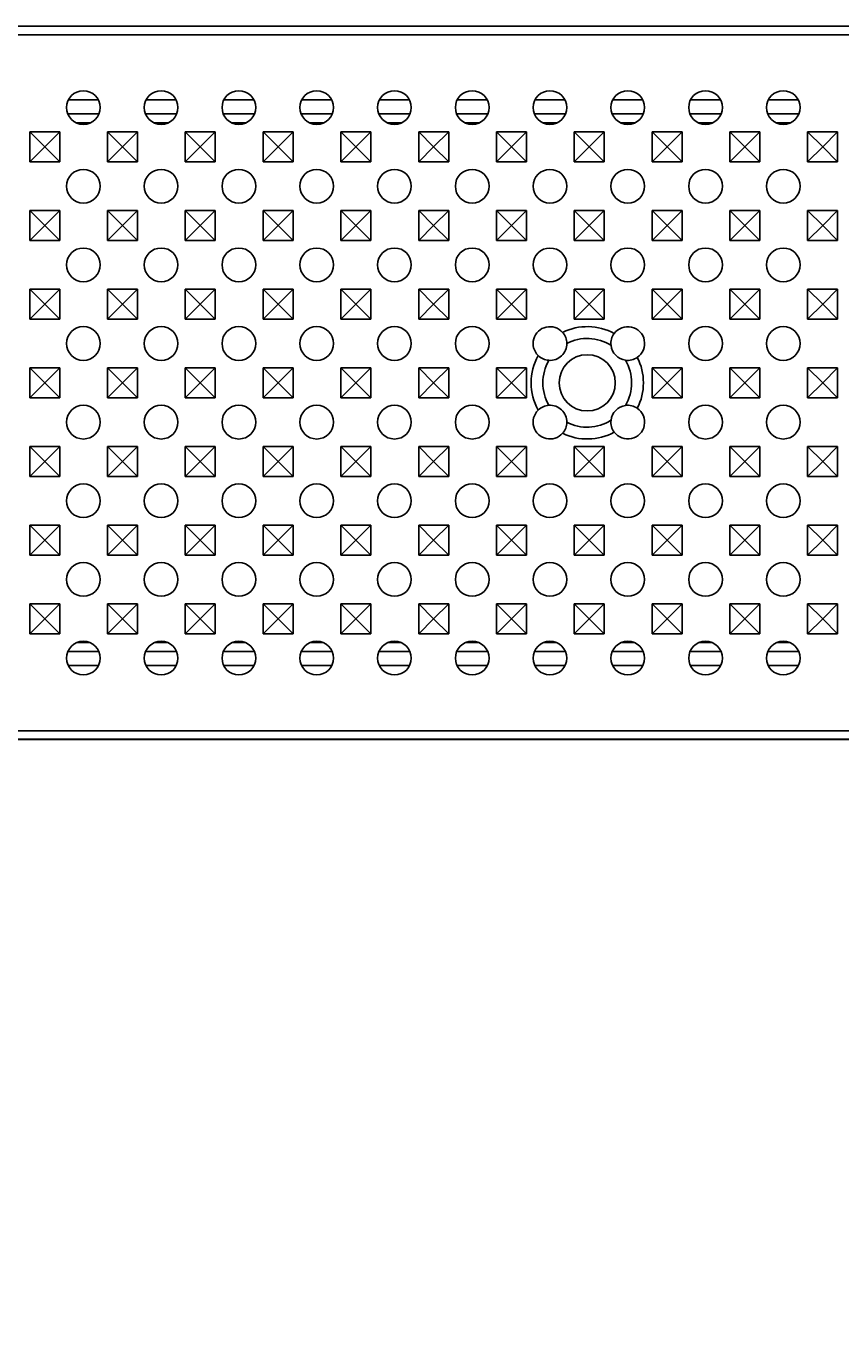
# Model space of a CAD drawing. Units: millimetres. Extents: x 124 to 713, y 12 to 244.
# Drawn here: x 274 to 419, y 12 to 244 of the extents above; entities that cross this region are included whole.
import ezdxf
from ezdxf.entities.mleader import LeaderData, LeaderLine
from ezdxf.math import Vec2, Vec3

# ---------------------------------------------------------------- set-up
doc = ezdxf.new("R2010")
doc.units = ezdxf.units.MM
doc.layers.add('2018-02-27_IP100', color=7, linetype='Continuous')
doc.layers.add('Predeterminado', color=7, linetype='Continuous')

# ---------------------------------------------------------------- blocks, each defined once
blk = doc.blocks.new('SE')
at = {"layer": '2018-02-27_IP100', "color": 7, "linetype": 'Continuous'}
for p, q in [((32.49, 178.49), (281.99, 178.49)), ((32.49, 178.48), (281.99, 178.48)), ((281.99, 177.72), (32.49, 177.72)), ((111.3, 171.92), (113.98, 171.92)), ((118.22, 171.92), (120.9, 171.92)), ((125.14, 171.92), (127.83, 171.92)), ((132.07, 171.92), (134.75, 171.92)), ((138.99, 171.92), (141.67, 171.92)), ((145.91, 171.92), (148.59, 171.92)), ((152.83, 171.92), (155.52, 171.92)), ((159.76, 171.92), (162.44, 171.92)), ((166.68, 171.92), (169.36, 171.92)), ((173.6, 171.92), (176.28, 171.92)), ((111.25, 170.67), (114.03, 170.67)), ((118.18, 170.67), (120.95, 170.67)), ((125.1, 170.67), (127.87, 170.67)), ((132.02, 170.67), (134.79, 170.67)), ((138.94, 170.67), (141.72, 170.67)), ((145.87, 170.67), (148.64, 170.67)), ((152.79, 170.67), (155.56, 170.67)), ((159.71, 170.67), (162.48, 170.67)), ((166.63, 170.67), (169.41, 170.67)), ((173.56, 170.67), (176.33, 170.67)), ((112.04, 169.87), (113.24, 169.87)), ((118.96, 169.87), (120.16, 169.87)), ((125.89, 169.87), (127.08, 169.87)), ((132.81, 169.87), (134, 169.87)), ((139.73, 169.87), (140.93, 169.87)), ((146.65, 169.87), (147.85, 169.87)), ((153.58, 169.87), (154.77, 169.87)), ((160.5, 169.87), (161.69, 169.87)), ((167.42, 169.87), (168.62, 169.87)), ((174.34, 169.87), (175.54, 169.87)), ((107.86, 169.08), (107.86, 166.41)), ((110.53, 169.08), (107.86, 169.08)), ((109.2, 167.74), (107.86, 169.08)), ((109.2, 167.74), (110.53, 169.08)), ((110.53, 166.41), (110.53, 169.08)), ((114.79, 169.08), (114.79, 166.41)), ((117.46, 169.08), (114.79, 169.08)), ((116.12, 167.74), (114.79, 169.08)), ((116.12, 167.74), (117.46, 169.08)), ((117.46, 166.41), (117.46, 169.08)), ((121.71, 169.08), (121.71, 166.41)), ((124.38, 169.08), (121.71, 169.08)), ((123.05, 167.74), (121.71, 169.08)), ((123.05, 167.74), (124.38, 169.08)), ((124.38, 166.41), (124.38, 169.08)), ((128.64, 169.08), (128.64, 166.41)), ((131.31, 169.08), (128.64, 169.08)), ((129.97, 167.74), (128.64, 169.08)), ((129.97, 167.74), (131.31, 169.08)), ((131.31, 166.41), (131.31, 169.08)), ((135.56, 169.08), (135.56, 166.41)), ((138.23, 169.08), (135.56, 169.08)), ((136.9, 167.74), (135.56, 169.08)), ((136.9, 167.74), (138.23, 169.08)), ((138.23, 166.41), (138.23, 169.08)), ((142.49, 169.08), (142.49, 166.41)), ((145.16, 169.08), (142.49, 169.08)), ((143.82, 167.74), (142.49, 169.08)), ((143.82, 167.74), (145.16, 169.08)), ((145.16, 166.41), (145.16, 169.08)), ((149.41, 169.08), (149.41, 166.41)), ((152.08, 169.08), (149.41, 169.08)), ((150.75, 167.74), (149.41, 169.08)), ((150.75, 167.74), (152.08, 169.08)), ((152.08, 166.41), (152.08, 169.08)), ((156.34, 169.08), (156.34, 166.41)), ((159.01, 169.08), (156.34, 169.08)), ((157.67, 167.74), (156.34, 169.08)), ((157.67, 167.74), (159.01, 169.08)), ((159.01, 166.41), (159.01, 169.08)), ((163.26, 169.08), (163.26, 166.41)), ((165.93, 169.08), (163.26, 169.08)), ((164.6, 167.74), (163.26, 169.08)), ((164.6, 167.74), (165.93, 169.08)), ((165.93, 166.41), (165.93, 169.08)), ((170.19, 169.08), (170.19, 166.41)), ((172.86, 169.08), (170.19, 169.08)), ((171.52, 167.74), (170.19, 169.08)), ((171.52, 167.74), (172.86, 169.08)), ((172.86, 166.41), (172.86, 169.08)), ((177.11, 169.08), (177.11, 166.41)), ((179.78, 169.08), (177.11, 169.08)), ((178.45, 167.74), (177.11, 169.08)), ((178.45, 167.74), (179.78, 169.08)), ((179.78, 166.41), (179.78, 169.08)), ((109.2, 167.74), (107.86, 166.41)), ((109.2, 167.74), (110.53, 166.41)), ((116.12, 167.74), (114.79, 166.41)), ((116.12, 167.74), (117.46, 166.41)), ((123.05, 167.74), (121.71, 166.41)), ((123.05, 167.74), (124.38, 166.41)), ((129.97, 167.74), (128.64, 166.41)), ((129.97, 167.74), (131.31, 166.41)), ((136.9, 167.74), (135.56, 166.41)), ((136.9, 167.74), (138.23, 166.41)), ((143.82, 167.74), (142.49, 166.41)), ((143.82, 167.74), (145.16, 166.41)), ((150.75, 167.74), (149.41, 166.41)), ((150.75, 167.74), (152.08, 166.41)), ((157.67, 167.74), (156.34, 166.41)), ((157.67, 167.74), (159.01, 166.41)), ((164.6, 167.74), (163.26, 166.41)), ((164.6, 167.74), (165.93, 166.41)), ((171.52, 167.74), (170.19, 166.41)), ((171.52, 167.74), (172.86, 166.41)), ((178.45, 167.74), (177.11, 166.41)), ((178.45, 167.74), (179.78, 166.41)), ((107.86, 166.41), (110.53, 166.41)), ((114.79, 166.41), (117.46, 166.41)), ((121.71, 166.41), (124.38, 166.41)), ((128.64, 166.41), (131.31, 166.41)), ((135.56, 166.41), (138.23, 166.41)), ((142.49, 166.41), (145.16, 166.41)), ((149.41, 166.41), (152.08, 166.41)), ((156.34, 166.41), (159.01, 166.41)), ((163.26, 166.41), (165.93, 166.41)), ((170.19, 166.41), (172.86, 166.41)), ((177.11, 166.41), (179.78, 166.41)), ((107.86, 162.08), (107.86, 159.41)), ((110.53, 162.08), (107.86, 162.08)), ((109.2, 160.74), (107.86, 162.08)), ((109.2, 160.74), (110.53, 162.08)), ((110.53, 159.41), (110.53, 162.08)), ((114.79, 162.08), (114.79, 159.41)), ((117.46, 162.08), (114.79, 162.08)), ((116.12, 160.74), (114.79, 162.08)), ((116.12, 160.74), (117.46, 162.08)), ((117.46, 159.41), (117.46, 162.08)), ((121.71, 162.08), (121.71, 159.41)), ((124.38, 162.08), (121.71, 162.08)), ((123.05, 160.74), (121.71, 162.08)), ((123.05, 160.74), (124.38, 162.08)), ((124.38, 159.41), (124.38, 162.08)), ((128.64, 162.08), (128.64, 159.41)), ((131.31, 162.08), (128.64, 162.08)), ((129.97, 160.74), (128.64, 162.08)), ((129.97, 160.74), (131.31, 162.08)), ((131.31, 159.41), (131.31, 162.08)), ((135.56, 162.08), (135.56, 159.41)), ((138.23, 162.08), (135.56, 162.08)), ((136.9, 160.74), (135.56, 162.08)), ((136.9, 160.74), (138.23, 162.08)), ((138.23, 159.41), (138.23, 162.08)), ((142.49, 162.08), (142.49, 159.41)), ((145.16, 162.08), (142.49, 162.08)), ((143.82, 160.74), (142.49, 162.08)), ((143.82, 160.74), (145.16, 162.08)), ((145.16, 159.41), (145.16, 162.08)), ((149.41, 162.08), (149.41, 159.41)), ((152.08, 162.08), (149.41, 162.08)), ((150.75, 160.74), (149.41, 162.08)), ((150.75, 160.74), (152.08, 162.08)), ((152.08, 159.41), (152.08, 162.08)), ((156.34, 162.08), (156.34, 159.41)), ((159.01, 162.08), (156.34, 162.08)), ((157.67, 160.74), (156.34, 162.08)), ((157.67, 160.74), (159.01, 162.08)), ((159.01, 159.41), (159.01, 162.08)), ((163.26, 162.08), (163.26, 159.41)), ((165.93, 162.08), (163.26, 162.08)), ((164.6, 160.74), (163.26, 162.08)), ((164.6, 160.74), (165.93, 162.08)), ((165.93, 159.41), (165.93, 162.08)), ((170.19, 162.08), (170.19, 159.41)), ((172.86, 162.08), (170.19, 162.08)), ((171.52, 160.74), (170.19, 162.08)), ((171.52, 160.74), (172.86, 162.08)), ((172.86, 159.41), (172.86, 162.08)), ((177.11, 162.08), (177.11, 159.41)), ((179.78, 162.08), (177.11, 162.08)), ((178.45, 160.74), (177.11, 162.08)), ((178.45, 160.74), (179.78, 162.08)), ((179.78, 159.41), (179.78, 162.08)), ((109.2, 160.74), (107.86, 159.41)), ((109.2, 160.74), (110.53, 159.41)), ((116.12, 160.74), (114.79, 159.41)), ((116.12, 160.74), (117.46, 159.41)), ((123.05, 160.74), (121.71, 159.41)), ((123.05, 160.74), (124.38, 159.41)), ((129.97, 160.74), (128.64, 159.41)), ((129.97, 160.74), (131.31, 159.41)), ((136.9, 160.74), (135.56, 159.41)), ((136.9, 160.74), (138.23, 159.41)), ((143.82, 160.74), (142.49, 159.41)), ((143.82, 160.74), (145.16, 159.41)), ((150.75, 160.74), (149.41, 159.41)), ((150.75, 160.74), (152.08, 159.41)), ((157.67, 160.74), (156.34, 159.41)), ((157.67, 160.74), (159.01, 159.41)), ((164.6, 160.74), (163.26, 159.41)), ((164.6, 160.74), (165.93, 159.41)), ((171.52, 160.74), (170.19, 159.41)), ((171.52, 160.74), (172.86, 159.41)), ((178.45, 160.74), (177.11, 159.41)), ((178.45, 160.74), (179.78, 159.41)), ((107.86, 159.41), (110.53, 159.41)), ((114.79, 159.41), (117.46, 159.41)), ((121.71, 159.41), (124.38, 159.41)), ((128.64, 159.41), (131.31, 159.41)), ((135.56, 159.41), (138.23, 159.41)), ((142.49, 159.41), (145.16, 159.41)), ((149.41, 159.41), (152.08, 159.41)), ((156.34, 159.41), (159.01, 159.41)), ((163.26, 159.41), (165.93, 159.41)), ((170.19, 159.41), (172.86, 159.41)), ((177.11, 159.41), (179.78, 159.41)), ((107.86, 155.08), (107.86, 152.41)), ((110.53, 155.08), (107.86, 155.08)), ((109.2, 153.74), (107.86, 155.08)), ((109.2, 153.74), (110.53, 155.08)), ((110.53, 152.41), (110.53, 155.08)), ((114.79, 155.08), (114.79, 152.41)), ((117.46, 155.08), (114.79, 155.08)), ((116.12, 153.74), (114.79, 155.08)), ((116.12, 153.74), (117.46, 155.08)), ((117.46, 152.41), (117.46, 155.08)), ((121.71, 155.08), (121.71, 152.41)), ((124.38, 155.08), (121.71, 155.08)), ((123.05, 153.74), (121.71, 155.08)), ((123.05, 153.74), (124.38, 155.08)), ((124.38, 152.41), (124.38, 155.08)), ((128.64, 155.08), (128.64, 152.41)), ((131.31, 155.08), (128.64, 155.08)), ((129.97, 153.74), (128.64, 155.08)), ((129.97, 153.74), (131.31, 155.08)), ((131.31, 152.41), (131.31, 155.08)), ((135.56, 155.08), (135.56, 152.41)), ((138.23, 155.08), (135.56, 155.08)), ((136.9, 153.74), (135.56, 155.08)), ((136.9, 153.74), (138.23, 155.08)), ((138.23, 152.41), (138.23, 155.08)), ((142.49, 155.08), (142.49, 152.41)), ((145.16, 155.08), (142.49, 155.08)), ((143.82, 153.74), (142.49, 155.08)), ((143.82, 153.74), (145.16, 155.08)), ((145.16, 152.41), (145.16, 155.08)), ((149.41, 155.08), (149.41, 152.41)), ((152.08, 155.08), (149.41, 155.08)), ((150.75, 153.74), (149.41, 155.08)), ((150.75, 153.74), (152.08, 155.08)), ((152.08, 152.41), (152.08, 155.08)), ((156.34, 155.08), (156.34, 152.41)), ((159.01, 155.08), (156.34, 155.08)), ((157.67, 153.74), (156.34, 155.08)), ((157.67, 153.74), (159.01, 155.08)), ((159.01, 152.41), (159.01, 155.08)), ((163.26, 155.08), (163.26, 152.41)), ((165.93, 155.08), (163.26, 155.08)), ((164.6, 153.74), (163.26, 155.08)), ((164.6, 153.74), (165.93, 155.08)), ((165.93, 152.41), (165.93, 155.08)), ((170.19, 155.08), (170.19, 152.41)), ((172.86, 155.08), (170.19, 155.08)), ((171.52, 153.74), (170.19, 155.08)), ((171.52, 153.74), (172.86, 155.08)), ((172.86, 152.41), (172.86, 155.08)), ((177.11, 155.08), (177.11, 152.41)), ((179.78, 155.08), (177.11, 155.08)), ((178.45, 153.74), (177.11, 155.08)), ((178.45, 153.74), (179.78, 155.08)), ((179.78, 152.41), (179.78, 155.08)), ((109.2, 153.74), (107.86, 152.41)), ((109.2, 153.74), (110.53, 152.41)), ((116.12, 153.74), (114.79, 152.41)), ((116.12, 153.74), (117.46, 152.41)), ((123.05, 153.74), (121.71, 152.41)), ((123.05, 153.74), (124.38, 152.41)), ((129.97, 153.74), (128.64, 152.41)), ((129.97, 153.74), (131.31, 152.41)), ((136.9, 153.74), (135.56, 152.41)), ((136.9, 153.74), (138.23, 152.41)), ((143.82, 153.74), (142.49, 152.41)), ((143.82, 153.74), (145.16, 152.41)), ((150.75, 153.74), (149.41, 152.41)), ((150.75, 153.74), (152.08, 152.41)), ((157.67, 153.74), (156.34, 152.41)), ((157.67, 153.74), (159.01, 152.41)), ((164.6, 153.74), (163.26, 152.41)), ((164.6, 153.74), (165.93, 152.41)), ((171.52, 153.74), (170.19, 152.41)), ((171.52, 153.74), (172.86, 152.41)), ((178.45, 153.74), (177.11, 152.41)), ((178.45, 153.74), (179.78, 152.41)), ((107.86, 152.41), (110.53, 152.41)), ((114.79, 152.41), (117.46, 152.41)), ((121.71, 152.41), (124.38, 152.41)), ((128.64, 152.41), (131.31, 152.41)), ((135.56, 152.41), (138.23, 152.41)), ((142.49, 152.41), (145.16, 152.41)), ((149.41, 152.41), (152.08, 152.41)), ((156.34, 152.41), (159.01, 152.41)), ((163.26, 152.41), (165.93, 152.41)), ((170.19, 152.41), (172.86, 152.41)), ((177.11, 152.41), (179.78, 152.41)), ((107.86, 148.08), (107.86, 145.41)), ((110.53, 148.08), (107.86, 148.08)), ((109.2, 146.74), (107.86, 148.08)), ((109.2, 146.74), (110.53, 148.08)), ((110.53, 145.41), (110.53, 148.08)), ((114.79, 148.08), (114.79, 145.41)), ((117.46, 148.08), (114.79, 148.08)), ((116.12, 146.74), (114.79, 148.08)), ((116.12, 146.74), (117.46, 148.08)), ((117.46, 145.41), (117.46, 148.08)), ((121.71, 148.08), (121.71, 145.41)), ((124.38, 148.08), (121.71, 148.08)), ((123.05, 146.74), (121.71, 148.08)), ((123.05, 146.74), (124.38, 148.08)), ((124.38, 145.41), (124.38, 148.08)), ((128.64, 148.08), (128.64, 145.41)), ((131.31, 148.08), (128.64, 148.08)), ((129.97, 146.74), (128.64, 148.08)), ((129.97, 146.74), (131.31, 148.08)), ((131.31, 145.41), (131.31, 148.08)), ((135.56, 148.08), (135.56, 145.41)), ((138.23, 148.08), (135.56, 148.08)), ((136.9, 146.74), (135.56, 148.08)), ((136.9, 146.74), (138.23, 148.08)), ((138.23, 145.41), (138.23, 148.08)), ((142.49, 148.08), (142.49, 145.41)), ((145.16, 148.08), (142.49, 148.08)), ((143.82, 146.74), (142.49, 148.08)), ((143.82, 146.74), (145.16, 148.08)), ((145.16, 145.41), (145.16, 148.08)), ((149.41, 148.08), (149.41, 145.41)), ((152.08, 148.08), (149.41, 148.08)), ((150.75, 146.74), (149.41, 148.08)), ((150.75, 146.74), (152.08, 148.08)), ((152.08, 145.41), (152.08, 148.08)), ((165.93, 148.08), (163.26, 148.08)), ((163.26, 148.08), (163.26, 145.41)), ((164.6, 146.74), (163.26, 148.08)), ((164.6, 146.74), (165.93, 148.08)), ((165.93, 145.41), (165.93, 148.08)), ((170.19, 148.08), (170.19, 145.41)), ((172.86, 148.08), (170.19, 148.08)), ((171.52, 146.74), (170.19, 148.08)), ((171.52, 146.74), (172.86, 148.08)), ((172.86, 145.41), (172.86, 148.08)), ((177.11, 148.08), (177.11, 145.41)), ((179.78, 148.08), (177.11, 148.08)), ((178.45, 146.74), (177.11, 148.08)), ((178.45, 146.74), (179.78, 148.08)), ((179.78, 145.41), (179.78, 148.08)), ((109.2, 146.74), (107.86, 145.41)), ((109.2, 146.74), (110.53, 145.41)), ((116.12, 146.74), (114.79, 145.41)), ((116.12, 146.74), (117.46, 145.41)), ((123.05, 146.74), (121.71, 145.41)), ((123.05, 146.74), (124.38, 145.41)), ((129.97, 146.74), (128.64, 145.41)), ((129.97, 146.74), (131.31, 145.41)), ((136.9, 146.74), (135.56, 145.41)), ((136.9, 146.74), (138.23, 145.41)), ((143.82, 146.74), (142.49, 145.41)), ((143.82, 146.74), (145.16, 145.41)), ((150.75, 146.74), (149.41, 145.41)), ((150.75, 146.74), (152.08, 145.41)), ((164.6, 146.74), (163.26, 145.41)), ((164.6, 146.74), (165.93, 145.41)), ((171.52, 146.74), (170.19, 145.41)), ((171.52, 146.74), (172.86, 145.41)), ((178.45, 146.74), (177.11, 145.41)), ((178.45, 146.74), (179.78, 145.41)), ((107.86, 145.41), (110.53, 145.41)), ((114.79, 145.41), (117.46, 145.41)), ((121.71, 145.41), (124.38, 145.41)), ((128.64, 145.41), (131.31, 145.41)), ((135.56, 145.41), (138.23, 145.41)), ((142.49, 145.41), (145.16, 145.41)), ((149.41, 145.41), (152.08, 145.41)), ((163.26, 145.41), (165.93, 145.41)), ((170.19, 145.41), (172.86, 145.41)), ((177.11, 145.41), (179.78, 145.41)), ((107.86, 141.08), (107.86, 138.41)), ((110.53, 141.08), (107.86, 141.08)), ((109.2, 139.74), (107.86, 141.08)), ((109.2, 139.74), (110.53, 141.08)), ((110.53, 138.41), (110.53, 141.08)), ((114.79, 141.08), (114.79, 138.41)), ((117.46, 141.08), (114.79, 141.08)), ((116.12, 139.74), (114.79, 141.08)), ((116.12, 139.74), (117.46, 141.08)), ((117.46, 138.41), (117.46, 141.08)), ((121.71, 141.08), (121.71, 138.41)), ((124.38, 141.08), (121.71, 141.08)), ((123.05, 139.74), (121.71, 141.08)), ((123.05, 139.74), (124.38, 141.08)), ((124.38, 138.41), (124.38, 141.08)), ((128.64, 141.08), (128.64, 138.41)), ((131.31, 141.08), (128.64, 141.08)), ((129.97, 139.74), (128.64, 141.08)), ((129.97, 139.74), (131.31, 141.08)), ((131.31, 138.41), (131.31, 141.08)), ((135.56, 141.08), (135.56, 138.41)), ((138.23, 141.08), (135.56, 141.08)), ((136.9, 139.74), (135.56, 141.08)), ((136.9, 139.74), (138.23, 141.08)), ((138.23, 138.41), (138.23, 141.08)), ((142.49, 141.08), (142.49, 138.41)), ((145.16, 141.08), (142.49, 141.08)), ((143.82, 139.74), (142.49, 141.08)), ((143.82, 139.74), (145.16, 141.08)), ((145.16, 138.41), (145.16, 141.08)), ((149.41, 141.08), (149.41, 138.41)), ((152.08, 141.08), (149.41, 141.08)), ((150.75, 139.74), (149.41, 141.08)), ((150.75, 139.74), (152.08, 141.08)), ((152.08, 138.41), (152.08, 141.08)), ((156.34, 141.08), (156.34, 138.41)), ((159.01, 141.08), (156.34, 141.08)), ((157.67, 139.74), (156.34, 141.08)), ((157.67, 139.74), (159.01, 141.08)), ((159.01, 138.41), (159.01, 141.08)), ((163.26, 141.08), (163.26, 138.41)), ((165.93, 141.08), (163.26, 141.08)), ((164.6, 139.74), (163.26, 141.08)), ((164.6, 139.74), (165.93, 141.08)), ((165.93, 138.41), (165.93, 141.08)), ((170.19, 141.08), (170.19, 138.41)), ((172.86, 141.08), (170.19, 141.08)), ((171.52, 139.74), (170.19, 141.08)), ((171.52, 139.74), (172.86, 141.08)), ((172.86, 138.41), (172.86, 141.08)), ((177.11, 141.08), (177.11, 138.41)), ((179.78, 141.08), (177.11, 141.08)), ((178.45, 139.74), (177.11, 141.08)), ((178.45, 139.74), (179.78, 141.08)), ((179.78, 138.41), (179.78, 141.08)), ((109.2, 139.74), (107.86, 138.41)), ((109.2, 139.74), (110.53, 138.41)), ((116.12, 139.74), (114.79, 138.41)), ((116.12, 139.74), (117.46, 138.41)), ((123.05, 139.74), (121.71, 138.41)), ((123.05, 139.74), (124.38, 138.41)), ((129.97, 139.74), (128.64, 138.41)), ((129.97, 139.74), (131.31, 138.41)), ((136.9, 139.74), (135.56, 138.41)), ((136.9, 139.74), (138.23, 138.41)), ((143.82, 139.74), (142.49, 138.41)), ((143.82, 139.74), (145.16, 138.41)), ((150.75, 139.74), (149.41, 138.41)), ((150.75, 139.74), (152.08, 138.41)), ((157.67, 139.74), (156.34, 138.41)), ((157.67, 139.74), (159.01, 138.41)), ((164.6, 139.74), (163.26, 138.41)), ((164.6, 139.74), (165.93, 138.41)), ((171.52, 139.74), (170.19, 138.41)), ((171.52, 139.74), (172.86, 138.41)), ((178.45, 139.74), (177.11, 138.41)), ((178.45, 139.74), (179.78, 138.41)), ((107.86, 138.41), (110.53, 138.41)), ((114.79, 138.41), (117.46, 138.41)), ((121.71, 138.41), (124.38, 138.41)), ((128.64, 138.41), (131.31, 138.41)), ((135.56, 138.41), (138.23, 138.41)), ((142.49, 138.41), (145.16, 138.41)), ((149.41, 138.41), (152.08, 138.41)), ((156.34, 138.41), (159.01, 138.41)), ((163.26, 138.41), (165.93, 138.41)), ((170.19, 138.41), (172.86, 138.41)), ((177.11, 138.41), (179.78, 138.41)), ((107.86, 134.08), (107.86, 131.41)), ((110.53, 134.08), (107.86, 134.08)), ((109.2, 132.74), (107.86, 134.08)), ((109.2, 132.74), (110.53, 134.08)), ((110.53, 131.41), (110.53, 134.08)), ((114.79, 134.08), (114.79, 131.41)), ((117.46, 134.08), (114.79, 134.08)), ((116.12, 132.74), (114.79, 134.08)), ((116.12, 132.74), (117.46, 134.08)), ((117.46, 131.41), (117.46, 134.08)), ((121.71, 134.08), (121.71, 131.41)), ((124.38, 134.08), (121.71, 134.08)), ((123.05, 132.74), (121.71, 134.08)), ((123.05, 132.74), (124.38, 134.08)), ((124.38, 131.41), (124.38, 134.08)), ((128.64, 134.08), (128.64, 131.41)), ((131.31, 134.08), (128.64, 134.08)), ((129.97, 132.74), (128.64, 134.08)), ((129.97, 132.74), (131.31, 134.08)), ((131.31, 131.41), (131.31, 134.08)), ((135.56, 134.08), (135.56, 131.41)), ((138.23, 134.08), (135.56, 134.08)), ((136.9, 132.74), (135.56, 134.08)), ((136.9, 132.74), (138.23, 134.08)), ((138.23, 131.41), (138.23, 134.08)), ((142.49, 134.08), (142.49, 131.41)), ((145.16, 134.08), (142.49, 134.08)), ((143.82, 132.74), (142.49, 134.08)), ((143.82, 132.74), (145.16, 134.08)), ((145.16, 131.41), (145.16, 134.08)), ((149.41, 134.08), (149.41, 131.41)), ((152.08, 134.08), (149.41, 134.08)), ((150.75, 132.74), (149.41, 134.08)), ((150.75, 132.74), (152.08, 134.08)), ((152.08, 131.41), (152.08, 134.08)), ((156.34, 134.08), (156.34, 131.41)), ((159.01, 134.08), (156.34, 134.08)), ((157.67, 132.74), (156.34, 134.08)), ((157.67, 132.74), (159.01, 134.08)), ((159.01, 131.41), (159.01, 134.08)), ((163.26, 134.08), (163.26, 131.41)), ((165.93, 134.08), (163.26, 134.08)), ((164.6, 132.74), (163.26, 134.08)), ((164.6, 132.74), (165.93, 134.08)), ((165.93, 131.41), (165.93, 134.08)), ((170.19, 134.08), (170.19, 131.41)), ((172.86, 134.08), (170.19, 134.08)), ((171.52, 132.74), (170.19, 134.08)), ((171.52, 132.74), (172.86, 134.08)), ((172.86, 131.41), (172.86, 134.08)), ((177.11, 134.08), (177.11, 131.41)), ((179.78, 134.08), (177.11, 134.08)), ((178.45, 132.74), (177.11, 134.08)), ((178.45, 132.74), (179.78, 134.08)), ((179.78, 131.41), (179.78, 134.08)), ((109.2, 132.74), (107.86, 131.41)), ((109.2, 132.74), (110.53, 131.41)), ((116.12, 132.74), (114.79, 131.41)), ((116.12, 132.74), (117.46, 131.41)), ((123.05, 132.74), (121.71, 131.41)), ((123.05, 132.74), (124.38, 131.41)), ((129.97, 132.74), (128.64, 131.41)), ((129.97, 132.74), (131.31, 131.41)), ((136.9, 132.74), (135.56, 131.41)), ((136.9, 132.74), (138.23, 131.41)), ((143.82, 132.74), (142.49, 131.41)), ((143.82, 132.74), (145.16, 131.41)), ((150.75, 132.74), (149.41, 131.41)), ((150.75, 132.74), (152.08, 131.41)), ((157.67, 132.74), (156.34, 131.41)), ((157.67, 132.74), (159.01, 131.41)), ((164.6, 132.74), (163.26, 131.41)), ((164.6, 132.74), (165.93, 131.41)), ((171.52, 132.74), (170.19, 131.41)), ((171.52, 132.74), (172.86, 131.41)), ((178.45, 132.74), (177.11, 131.41)), ((178.45, 132.74), (179.78, 131.41)), ((107.86, 131.41), (110.53, 131.41)), ((114.79, 131.41), (117.46, 131.41)), ((121.71, 131.41), (124.38, 131.41)), ((128.64, 131.41), (131.31, 131.41)), ((135.56, 131.41), (138.23, 131.41)), ((142.49, 131.41), (145.16, 131.41)), ((149.41, 131.41), (152.08, 131.41)), ((156.34, 131.41), (159.01, 131.41)), ((163.26, 131.41), (165.93, 131.41)), ((170.19, 131.41), (172.86, 131.41)), ((177.11, 131.41), (179.78, 131.41)), ((107.86, 127.08), (107.86, 124.41)), ((110.53, 127.08), (107.86, 127.08)), ((109.2, 125.74), (107.86, 127.08)), ((109.2, 125.74), (110.53, 127.08)), ((110.53, 124.41), (110.53, 127.08)), ((114.79, 127.08), (114.79, 124.41)), ((117.46, 127.08), (114.79, 127.08)), ((116.12, 125.74), (114.79, 127.08)), ((116.12, 125.74), (117.46, 127.08)), ((117.46, 124.41), (117.46, 127.08)), ((121.71, 127.08), (121.71, 124.41)), ((124.38, 127.08), (121.71, 127.08)), ((123.05, 125.74), (121.71, 127.08)), ((123.05, 125.74), (124.38, 127.08)), ((124.38, 124.41), (124.38, 127.08)), ((128.64, 127.08), (128.64, 124.41)), ((131.31, 127.08), (128.64, 127.08)), ((129.97, 125.74), (128.64, 127.08)), ((129.97, 125.74), (131.31, 127.08)), ((131.31, 124.41), (131.31, 127.08)), ((135.56, 127.08), (135.56, 124.41)), ((138.23, 127.08), (135.56, 127.08)), ((136.9, 125.74), (135.56, 127.08)), ((136.9, 125.74), (138.23, 127.08)), ((138.23, 124.41), (138.23, 127.08)), ((142.49, 127.08), (142.49, 124.41)), ((145.16, 127.08), (142.49, 127.08)), ((143.82, 125.74), (142.49, 127.08)), ((143.82, 125.74), (145.16, 127.08)), ((145.16, 124.41), (145.16, 127.08)), ((149.41, 127.08), (149.41, 124.41)), ((152.08, 127.08), (149.41, 127.08)), ((150.75, 125.74), (149.41, 127.08)), ((150.75, 125.74), (152.08, 127.08)), ((152.08, 124.41), (152.08, 127.08)), ((156.34, 127.08), (156.34, 124.41)), ((159.01, 127.08), (156.34, 127.08)), ((157.67, 125.74), (156.34, 127.08)), ((157.67, 125.74), (159.01, 127.08)), ((159.01, 124.41), (159.01, 127.08)), ((163.26, 127.08), (163.26, 124.41)), ((165.93, 127.08), (163.26, 127.08)), ((164.6, 125.74), (163.26, 127.08)), ((164.6, 125.74), (165.93, 127.08)), ((165.93, 124.41), (165.93, 127.08)), ((170.19, 127.08), (170.19, 124.41)), ((172.86, 127.08), (170.19, 127.08)), ((171.52, 125.74), (170.19, 127.08)), ((171.52, 125.74), (172.86, 127.08)), ((172.86, 124.41), (172.86, 127.08)), ((177.11, 127.08), (177.11, 124.41)), ((179.78, 127.08), (177.11, 127.08)), ((178.45, 125.74), (177.11, 127.08)), ((178.45, 125.74), (179.78, 127.08)), ((179.78, 124.41), (179.78, 127.08)), ((109.2, 125.74), (107.86, 124.41)), ((109.2, 125.74), (110.53, 124.41)), ((116.12, 125.74), (114.79, 124.41)), ((116.12, 125.74), (117.46, 124.41)), ((123.05, 125.74), (121.71, 124.41)), ((123.05, 125.74), (124.38, 124.41)), ((129.97, 125.74), (128.64, 124.41)), ((129.97, 125.74), (131.31, 124.41)), ((136.9, 125.74), (135.56, 124.41)), ((136.9, 125.74), (138.23, 124.41)), ((143.82, 125.74), (142.49, 124.41)), ((143.82, 125.74), (145.16, 124.41)), ((150.75, 125.74), (149.41, 124.41)), ((150.75, 125.74), (152.08, 124.41)), ((157.67, 125.74), (156.34, 124.41)), ((157.67, 125.74), (159.01, 124.41)), ((164.6, 125.74), (163.26, 124.41)), ((164.6, 125.74), (165.93, 124.41)), ((171.52, 125.74), (170.19, 124.41)), ((171.52, 125.74), (172.86, 124.41)), ((178.45, 125.74), (177.11, 124.41)), ((178.45, 125.74), (179.78, 124.41)), ((107.86, 124.41), (110.53, 124.41)), ((114.79, 124.41), (117.46, 124.41)), ((121.71, 124.41), (124.38, 124.41)), ((128.64, 124.41), (131.31, 124.41)), ((135.56, 124.41), (138.23, 124.41)), ((142.49, 124.41), (145.16, 124.41)), ((149.41, 124.41), (152.08, 124.41)), ((156.34, 124.41), (159.01, 124.41)), ((163.26, 124.41), (165.93, 124.41)), ((170.19, 124.41), (172.86, 124.41)), ((177.11, 124.41), (179.78, 124.41)), ((112.04, 123.62), (113.24, 123.62)), ((118.96, 123.62), (120.16, 123.62)), ((125.89, 123.62), (127.08, 123.62)), ((132.81, 123.62), (134, 123.62)), ((139.73, 123.62), (140.93, 123.62)), ((146.65, 123.62), (147.85, 123.62)), ((153.58, 123.62), (154.77, 123.62)), ((160.5, 123.62), (161.69, 123.62)), ((167.42, 123.62), (168.62, 123.62)), ((174.34, 123.62), (175.54, 123.62)), ((111.25, 122.82), (114.03, 122.82)), ((118.18, 122.82), (120.95, 122.82)), ((125.1, 122.82), (127.87, 122.82)), ((132.02, 122.82), (134.79, 122.82)), ((138.94, 122.82), (141.72, 122.82)), ((145.87, 122.82), (148.64, 122.82)), ((152.79, 122.82), (155.56, 122.82)), ((159.71, 122.82), (162.48, 122.82)), ((166.63, 122.82), (169.41, 122.82)), ((173.56, 122.82), (176.33, 122.82)), ((111.3, 121.57), (113.98, 121.57)), ((118.22, 121.57), (120.9, 121.57)), ((125.14, 121.57), (127.83, 121.57)), ((132.07, 121.57), (134.75, 121.57)), ((138.99, 121.57), (141.67, 121.57)), ((145.91, 121.57), (148.59, 121.57)), ((152.83, 121.57), (155.52, 121.57)), ((159.76, 121.57), (162.44, 121.57)), ((166.68, 121.57), (169.36, 121.57)), ((173.6, 121.57), (176.28, 121.57)), ((281.99, 115.77), (32.49, 115.77)), ((281.99, 115.01), (32.49, 115.01)), ((32.49, 114.99), (281.99, 114.99))]:
    blk.add_line(p, q, dxfattribs=at)
for centre, radius in [((112.64, 171.24), 1.5), ((119.56, 171.24), 1.5), ((126.48, 171.24), 1.5), ((133.41, 171.24), 1.5), ((140.33, 171.24), 1.5), ((147.25, 171.24), 1.5), ((154.17, 171.24), 1.5), ((161.1, 171.24), 1.5), ((168.02, 171.24), 1.5), ((174.94, 171.24), 1.5), ((112.64, 164.24), 1.5), ((119.56, 164.24), 1.5), ((126.48, 164.24), 1.5), ((133.41, 164.24), 1.5), ((140.33, 164.24), 1.5), ((147.25, 164.24), 1.5), ((154.17, 164.24), 1.5), ((161.1, 164.24), 1.5), ((168.02, 164.24), 1.5), ((174.94, 164.24), 1.5), ((112.64, 157.24), 1.5), ((119.56, 157.24), 1.5), ((126.48, 157.24), 1.5), ((133.41, 157.24), 1.5), ((140.33, 157.24), 1.5), ((147.25, 157.24), 1.5), ((154.17, 157.24), 1.5), ((161.1, 157.24), 1.5), ((168.02, 157.24), 1.5), ((174.94, 157.24), 1.5), ((112.64, 150.24), 1.5), ((119.56, 150.24), 1.5), ((126.48, 150.24), 1.5), ((133.41, 150.24), 1.5), ((140.33, 150.24), 1.5), ((147.25, 150.24), 1.5), ((168.02, 150.24), 1.5), ((174.94, 150.24), 1.5), ((157.49, 146.74), 2.5), ((112.64, 143.24), 1.5), ((119.56, 143.24), 1.5), ((126.48, 143.24), 1.5), ((133.41, 143.24), 1.5), ((140.33, 143.24), 1.5), ((147.25, 143.24), 1.5), ((168.02, 143.24), 1.5), ((174.94, 143.24), 1.5), ((112.64, 136.24), 1.5), ((119.56, 136.24), 1.5), ((126.48, 136.24), 1.5), ((133.41, 136.24), 1.5), ((140.33, 136.24), 1.5), ((147.25, 136.24), 1.5), ((154.17, 136.24), 1.5), ((161.1, 136.24), 1.5), ((168.02, 136.24), 1.5), ((174.94, 136.24), 1.5), ((112.64, 129.24), 1.5), ((119.56, 129.24), 1.5), ((126.48, 129.24), 1.5), ((133.41, 129.24), 1.5), ((140.33, 129.24), 1.5), ((147.25, 129.24), 1.5), ((154.17, 129.24), 1.5), ((161.1, 129.24), 1.5), ((168.02, 129.24), 1.5), ((174.94, 129.24), 1.5), ((112.64, 122.24), 1.5), ((119.56, 122.24), 1.5), ((126.48, 122.24), 1.5), ((133.41, 122.24), 1.5), ((140.33, 122.24), 1.5), ((147.25, 122.24), 1.5), ((154.17, 122.24), 1.5), ((161.1, 122.24), 1.5), ((168.02, 122.24), 1.5), ((174.94, 122.24), 1.5)]:
    blk.add_circle(centre, radius, dxfattribs=at)
for centre, radius, start, end in [((154.17, 150.24), 1.5, 41.3524, 225.5808), ((157.49, 146.74), 5, 61.3666, 116.0112), ((154.17, 150.24), 1.5, 0.3828, 41.3524), ((161.1, 150.24), 1.5, 143.7923, 186.1174), ((161.1, 150.24), 1.5, 304.5143, 143.7923), ((154.17, 150.24), 1.5, 266.5504, 0.3828), ((157.49, 146.74), 3.95, 57.6757, 117.3757), ((161.1, 150.24), 1.5, 186.1174, 262.1893), ((157.49, 146.74), 5, 150.922, 209.078), ((154.17, 150.24), 1.5, 225.5808, 266.5504), ((157.49, 146.74), 3.95, 149.5575, 210.4425), ((161.1, 150.24), 1.5, 262.1893, 304.5143), ((157.49, 146.74), 3.95, 329.369, 30.631), ((157.49, 146.74), 5, 333.06, 26.94), ((154.17, 143.24), 1.5, 134.4192, 318.6476), ((154.17, 143.24), 1.5, 93.4496, 134.4192), ((154.17, 143.24), 1.5, 359.6172, 93.4496), ((161.1, 143.24), 1.5, 97.8107, 173.8826), ((161.1, 143.24), 1.5, 216.2077, 55.4857), ((161.1, 143.24), 1.5, 55.4857, 97.8107), ((154.17, 143.24), 1.5, 318.6476, 359.6172), ((157.49, 146.74), 3.95, 242.6243, 302.3243), ((161.1, 143.24), 1.5, 173.8826, 216.2077), ((157.49, 146.74), 5, 243.9888, 298.6334)]:
    blk.add_arc(centre, radius, start, end, dxfattribs=at)
blk = doc.blocks.new('_DOT')
at = {"color": 0, "linetype": 'ByBlock', "lineweight": -2}
blk.add_line((-0.5, 0), (-1, 0), dxfattribs=at)
at = {"color": 0, "linetype": 'ByBlock', "const_width": 0.5}
blk.add_lwpolyline([(-0.25, 0, 1), (0.25, 0, 1)], format="xyb", close=True, dxfattribs=at)

msp = doc.modelspace()

# ---------------------------------------------------------------- block references
at = {"layer": 'Predeterminado', "xscale": 2, "yscale": 2, "zscale": 2}
msp.add_blockref('SE', (59.03, -112.77), dxfattribs=at)

# ---------------------------------------------------------------- leaders
at = {"layer": 'Predeterminado', "color": 7, "linetype": 'Continuous'}
ml = msp.add_multileader_mtext('Standard', dxfattribs=at)
ml.set_content('{\\pxsm0.9;\\fISOCPEUR|b0||i1||c0|p34;\\W1.; \\P}', color=7)
ml.set_leader_properties()
ml.set_arrow_properties(name='DOT')
ml.build(insert=Vec2(0, 0))
ml.multileader.update_dxf_attribs({"leader_type": 0, "dogleg_length": 2.62, "arrow_head_size": 1.75})
ctx = ml.context
ctx.base_point, ctx.char_height, ctx.arrow_head_size, ctx.landing_gap_size = Vec3(289.04, 11.24), 1.75, 1.75, 0.612
ctx.mtext.insert = Vec3(291.04, 12.12)

doc.saveas('drawing.dxf')
